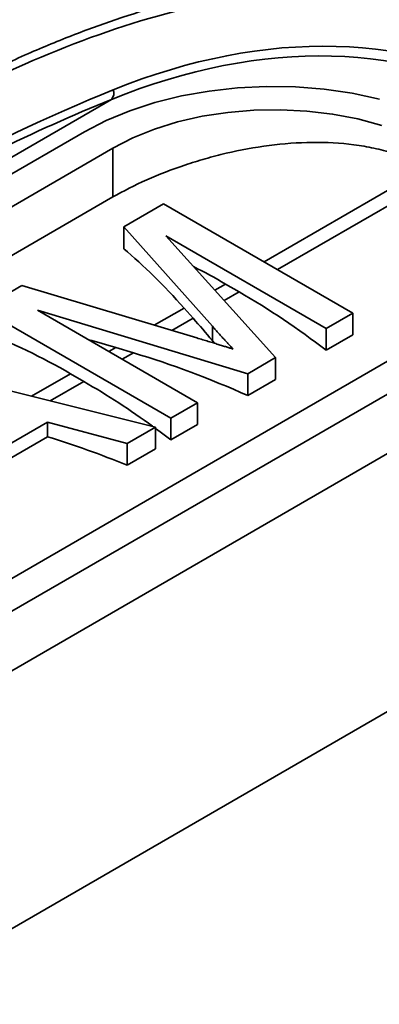
# Model space of a CAD drawing. Units: inches. Extents: x 0.1 to 13.2, y -5.5 to 10.9.
# Drawn here: x 10.3 to 10.3, y 4 to 4.2 of the extents above; entities that cross this region are included whole.
import ezdxf

# ---------------------------------------------------------------- set-up
doc = ezdxf.new("R2010")
doc.units = ezdxf.units.IN
doc.header["$MEASUREMENT"] = 0

msp = doc.modelspace()

# ---------------------------------------------------------------- linework, layer by layer
at = {"color": 7, "linetype": 'Continuous', "lineweight": 35}
for p, q in [((10.14882594295253, 4.094919418306607), (10.2659960561567, 4.162591639586609)), ((10.14949714272615, 4.093217949737841), (10.262634227716, 4.158560874149511)), ((10.15303267663209, 4.091175983349976), (10.26616976162193, 4.156518907761646)), ((10.26616976162193, 4.150438792309975), (10.26616976162193, 4.156518907761646)), ((10.26616976162193, 4.150438792309975), (10.15303267663209, 4.085095867898334)), ((10.26751452354342, 4.146731659374796), (10.27247220329934, 4.149594993652652)), ((10.27247220329934, 4.149594993652652), (10.29604242933889, 4.135981884400221)), ((10.27855362379992, 4.134329331474144), (10.26751452354342, 4.146731659374796)), ((10.26751452354342, 4.143982355816698), (10.26751452354342, 4.146731659374796)), ((10.29271842310254, 4.134062086941544), (10.27277438568446, 4.145580871693602)), ((10.27277438568446, 4.145580871693602), (10.28642925221218, 4.130429742886208)), ((10.28020470720784, 4.139596216914308), (10.28187271828288, 4.138632848257566)), ((10.24980852441515, 4.136505465525314), (10.25480869856898, 4.139393342668408)), ((10.25480869856898, 4.139393342668408), (10.27661776789524, 4.132884029410084)), ((10.2733787504547, 4.122892356272883), (10.24980852441515, 4.136505465525314)), ((10.28295415478327, 4.128422681906684), (10.25675871927297, 4.136330938483616)), ((10.25675871927297, 4.136330938483616), (10.27670275669105, 4.124812153731559)), ((10.27502254582592, 4.136603232080927), (10.27615522369216, 4.135330678885788)), ((10.29604242933889, 4.135981884400221), (10.29271842310254, 4.134062086941544)), ((10.29604242933889, 4.133272731761283), (10.29604242933889, 4.135981884400221)), ((10.27855362379993, 4.132528990328185), (10.27855362379992, 4.134329331474144)), ((10.29271842310254, 4.131352934302606), (10.29271842310254, 4.134062086941544)), ((10.30623914588917, 4.133376622032513), (10.19310206089932, 4.068033697620844)), ((10.27880896714786, 4.132218844578091), (10.27855362379993, 4.132528990328185)), ((10.29604242933889, 4.133272731761283), (10.29271842310254, 4.131352934302606)), ((10.3097746797951, 4.131334655644649), (10.19663759480526, 4.065991731232979)), ((10.26651805256172, 4.131691416820953), (10.26870889665366, 4.131030013150368)), ((10.23853806577004, 4.129996152266989), (10.27146650254885, 4.121787927337139)), ((10.28642925221218, 4.130429742886208), (10.28295415478327, 4.128422681906684)), ((10.28642925221218, 4.12772059024727), (10.28642925221218, 4.130429742886208)), ((10.26086503456, 4.128426486245646), (10.26253304563504, 4.127463117588904)), ((10.28295415478332, 4.125713529267723), (10.28295415478327, 4.128422681906684)), ((10.28642925221218, 4.12772059024727), (10.28295415478332, 4.125713529267723)), ((10.3097746797951, 4.123915112340609), (10.22642737383004, 4.075777433045743)), ((10.27670275669105, 4.124812153731559), (10.2733787504547, 4.122892356272883)), ((10.27670275669105, 4.12210300109262), (10.27670275669105, 4.124812153731559)), ((10.2733787504547, 4.120183203633945), (10.2733787504547, 4.122892356272883)), ((10.2580052216116, 4.122390591028002), (10.24795765730628, 4.116587566891548)), ((10.2679394675225, 4.119750869522322), (10.2580052216116, 4.122390591028002)), ((10.2580052216116, 4.120586492043428), (10.2580052216116, 4.122390591028002)), ((10.27146650254885, 4.121787927337139), (10.2679394675225, 4.119750869522322)), ((10.27146650254885, 4.119078774698201), (10.27146650254885, 4.121787927337139)), ((10.27670275669105, 4.12210300109262), (10.2733787504547, 4.120183203633945)), ((10.2580052216116, 4.120586492043428), (10.24894194243945, 4.1153519470141)), ((10.2679394675225, 4.117041716883384), (10.2679394675225, 4.119750869522322)), ((10.27146650254885, 4.119078774698201), (10.2679394675225, 4.117041716883384))]:
    msp.add_line(p, q, dxfattribs=at)
at = {"color": 8, "linetype": 'Continuous', "lineweight": 35}
for p, q in [((10.28499457574273, 4.142362630930059), (10.30538777380494, 4.154140830798002)), ((10.28666258681777, 4.141399262273316), (10.30705578487998, 4.15317746214124)), ((10.27886523881254, 4.138822599827445), (10.28020470720784, 4.139596216914308)), ((10.2800072577588, 4.137555441622697), (10.28187271828288, 4.138632848257566)), ((10.27132049940141, 4.134465095503455), (10.27502254582592, 4.136603232080927)), ((10.27351991223488, 4.133808640755056), (10.27615522369216, 4.135330678885788)), ((10.26565490309489, 4.131192900261397), (10.26651805256172, 4.131691416820953)), ((10.26732291416995, 4.130229531604646), (10.26870889665366, 4.131030013150368)), ((10.25603226156736, 4.125635292532414), (10.26086503456, 4.128426486245646)), ((10.25836253184727, 4.125054415197319), (10.26253304563504, 4.127463117588904)), ((10.24803412054701, 4.056150355679208), (10.34916322085395, 4.114558004751744))]:
    msp.add_line(p, q, dxfattribs=at)
at = {"color": 7, "linetype": 'Continuous', "lineweight": 35, "flags": 128}
for points in [[(10.262634227716, 4.158560874149511), (10.26532078709435, 4.159952909529882), (10.26825218837019, 4.161169023308767), (10.27139406354375, 4.162194957664014), (10.27470957700129, 4.163018684453326), (10.27815985737889, 4.163630546233242), (10.28170445329378, 4.164023369483821), (10.28530180759968, 4.164192548711611), (10.28890974460646, 4.164136100444851), (10.29248596455149, 4.163854686487855), (10.29598853952568, 4.163351606161969), (10.29937640503989, 4.162632757624046)], [(10.26616976162193, 4.156518907761646), (10.26863111483628, 4.157783995527986), (10.27133011731274, 4.158875495295391), (10.2742302696729, 4.159778646401953), (10.27729235233125, 4.160481235278302), (10.28047495587281, 4.160973760615162), (10.28373504104437, 4.161249561852273), (10.28702852078661, 4.161304909251035), (10.29031085643592, 4.161139054332827), (10.29353766003346, 4.160754240000896), (10.29666529459608, 4.16015567020894), (10.29965146423173, 4.159351439586558)], [(10.2733787504547, 4.120183203633945), (10.27203277597951, 4.121198285949204), (10.27146650254886, 4.12161575483142)]]:
    msp.add_lwpolyline(points, dxfattribs=at)
at = {"color": 7, "linetype": 'Continuous', "lineweight": 18}
msp.add_arc((10.1295948669112, 3.802476341651944), 0.4779976400866907, 97.79913375262586, 82.21443237693946, dxfattribs=at)
at = {"color": 7, "linetype": 'Continuous', "lineweight": 35}
for centre, radius, start, end in [((10.26503867086914, 4.163376442661116), 0.001237942831719116, 320.6572970767761, 19.06165384773647), ((10.23733270600717, 4.065440382591773), 0.08565685174591167, 59.96633766459527, 63.00452100748605), ((10.23128564838896, 4.051548624213617), 0.1007110406946, 52.4111863527068, 59.84777268671031), ((10.22119694462287, 4.060267609823499), 0.0788618399125316, 59.80083101349889, 68.72735333288446), ((10.21326462976948, 4.042457428475717), 0.098251432475612, 53.93345425833962, 59.90386388624158)]:
    msp.add_arc(centre, radius, start, end, dxfattribs=at)
for centre, major_axis, ratio, start_param, end_param in [((10.26485051693727, 4.052216190807411), (0.04848235907184062, 0.112789857037006), 0.641295793772671, 6.207444978490868, 6.858085743804089), ((10.26392402854522, 4.052521980702569), (0.04903521091942409, 0.1111799988684741), 0.6371451557535549, 6.213975868801258, 6.864616749431385), ((10.2618972236963, 3.886165115163212), (0.1213347028391176, 0.2793619669146317), 0.6396485905618389, 0.5775217811130566, 0.7125526234824544), ((10.27502254582592, 4.058931988312539), (-0.02956728263612085, 0.09242918987278159), 0.3767955078781273, 5.579284737054856, 5.744376202782052), ((10.27615522369216, 4.057659435117401), (-0.02956728263612263, 0.09242918987278072), 0.3767955078781313, 5.526762186554216, 5.579284737054826), ((10.26651805256172, 4.054020173052566), (0.07689829686403725, -0.06147899560102799), 0.7080793953711484, 2.085915157493103, 2.124484466346864), ((10.26870889665366, 4.053358769381981), (0.07689829686403725, -0.06147899560102799), 0.7080793953711639, 1.923999431208954, 2.085915157493112), ((10.2530831114414, 4.044334014129631), (0.08311239117277758, -0.05563937627794058), 0.715541386467459, 1.855601617766503, 1.964081155289871)]:
    msp.add_ellipse(centre, major_axis=major_axis, ratio=ratio, start_param=start_param, end_param=end_param, dxfattribs=at)
at = {"color": 8, "linetype": 'Continuous', "lineweight": 35}
msp.add_ellipse((10.26282371208835, 3.885859325268055), major_axis=(0.1207754253305673, 0.2809731873078399), ratio=0.641295793772675, start_param=0.5748933449629821, end_param=0.7981739333535882, dxfattribs=at)
at = {"color": 7, "linetype": 'Continuous', "lineweight": 35}
for points, knots in [([(10.32455635785839, 4.170152250829966), (10.32387711036889, 4.170521522762396), (10.32188333719011, 4.17160543471781), (10.31861124981757, 4.173131808207503), (10.31483647979319, 4.174638999492108), (10.31112232178479, 4.175794946391215), (10.30728898753477, 4.176646079540067), (10.30313927438149, 4.177285046237146), (10.2987115256389, 4.177652537752728), (10.29404484862838, 4.177721620111804), (10.28922623027702, 4.177480385212023), (10.28427772389023, 4.176905918301521), (10.27965491827928, 4.176126009570653), (10.27669445606176, 4.17541041546643), (10.27541198011438, 4.175100419202563)], [0, 0, 0, 0, 0.04643149719579872, 0.1362888714205736, 0.2165711523711291, 0.2903066768251544, 0.3689311885231949, 0.4517243812126874, 0.541291690439423, 0.6334187226757246, 0.7281101812360539, 0.8251589052384329, 0.9242586183612372, 1, 1, 1, 1]), ([(10.32286174022073, 4.169102732175005), (10.32107615628531, 4.170126543555869), (10.31923847126842, 4.171041078427349), (10.31550304375833, 4.172639394725399), (10.31360013221592, 4.173326361314224), (10.30972698813224, 4.174485711460923), (10.30775675182888, 4.174958083027303), (10.303751362346, 4.17569590617541), (10.30170751082733, 4.17596167480021), (10.29556694206654, 4.176452773911233), (10.29145289570548, 4.176378973779416), (10.28319117101214, 4.175567793879662), (10.27904346538288, 4.174829875525368), (10.27488125572287, 4.173805783655253)], [0, 0, 0, 0, 0.125, 0.125, 0.25, 0.25, 0.375, 0.375, 0.5, 0.5, 0.75, 0.75, 1, 1, 1, 1]), ([(10.27541168325595, 4.17509009277179), (10.27455759177499, 4.174886923389153), (10.271871386468, 4.174247934842819), (10.26731104542779, 4.172825572450956), (10.26166238642896, 4.170822746623572), (10.25581107510187, 4.168422210820347), (10.24976453576568, 4.165637246715497), (10.24354474870817, 4.162448228102617), (10.2371803378101, 4.158863325359892), (10.23066323195499, 4.154855722497489), (10.22465727790591, 4.150904056517053), (10.2208677855231, 4.148182710820216), (10.21926752489288, 4.147033516696062)], [0, 0, 0, 0, 0.04348246360701076, 0.1367568077951899, 0.2338015391531508, 0.3350175448174547, 0.4416334240142153, 0.5521324326546344, 0.6664821774753271, 0.7853140309716978, 0.9093404948763201, 1, 1, 1, 1]), ([(10.27488125572287, 4.173805783655253), (10.26921397833665, 4.172411377036896), (10.26367260114123, 4.170528010956496), (10.25277646789222, 4.166036496946297), (10.2474220987853, 4.163426846229036), (10.2368620997148, 4.157629885530782), (10.23165679182759, 4.154441324699528), (10.22394283529611, 4.149293394406318), (10.22138464095636, 4.147514378492827), (10.21631703823999, 4.14385795374751), (10.21380609042441, 4.141979659471576), (10.21131607911961, 4.140055484330455)], [0, 0, 0, 0, 0.2499999999999999, 0.2499999999999999, 0.4999999999999998, 0.4999999999999998, 0.7499999999999997, 0.7499999999999997, 0.8749999999999997, 0.8749999999999997, 1, 1, 1, 1]), ([(10.30538777380494, 4.154140830797982), (10.30404024556332, 4.154856844685727), (10.30259703346085, 4.155442731333263), (10.30029514256284, 4.156140063266226), (10.29950483181368, 4.156342093284589), (10.29787727026902, 4.156685758723059), (10.29703736471035, 4.156827391611521), (10.2945002441404, 4.157155300896537), (10.29276980060409, 4.157249572104236), (10.28922960542923, 4.157213810661402), (10.28740964011087, 4.157080372156741), (10.28383073987016, 4.156619411912205), (10.28205462209413, 4.156292805597838), (10.27940790450034, 4.1556727305947), (10.27852727329394, 4.155443529226775), (10.27680923175105, 4.154953486247041), (10.27596704657781, 4.154691627970921), (10.27348992671533, 4.153859744013686), (10.27190270639961, 4.153243495875787), (10.26887023856334, 4.151898038281052), (10.26746448335349, 4.151186565723533), (10.26616976162193, 4.150438792310004)], [0, 0, 0, 0, 0.1250000000000186, 0.1250000000000186, 0.187500000000025, 0.187500000000025, 0.2500000000000314, 0.2500000000000314, 0.3750000000000442, 0.3750000000000442, 0.5000000000000571, 0.5000000000000571, 0.6250000000000698, 0.6250000000000698, 0.687500000000066, 0.687500000000066, 0.7500000000000621, 0.7500000000000621, 0.875000000000031, 0.875000000000031, 1, 1, 1, 1]), ([(10.28114106047254, 4.131498721016608), (10.28106217642439, 4.131582289238896), (10.28089430612534, 4.13176012776008), (10.28063377816127, 4.132041723187442), (10.28034064058638, 4.132350548273648), (10.28003849762667, 4.132692017519934), (10.27970271025156, 4.133059994528222), (10.27933503421552, 4.133455026693408), (10.27895751414307, 4.133883781990566), (10.27869108620022, 4.134177690558479), (10.27855362379992, 4.134329331474144)], [0, 0, 0, 0, 0.08920477023324472, 0.1898334556643465, 0.2992325919749813, 0.4192609378429047, 0.5492073901909386, 0.6890743636843434, 0.8395791979483143, 1, 1, 1, 1]), ([(10.27661776789524, 4.132884029410084), (10.27686312352597, 4.132809306590522), (10.27733762703316, 4.132664797007255), (10.27802720387617, 4.132458624304792), (10.27866477750971, 4.132265165482162), (10.27925185959441, 4.132083505708973), (10.27979357250169, 4.131919188849365), (10.28028372335544, 4.131764722511549), (10.28073046027431, 4.13162967489978), (10.2810091079313, 4.131540805013994), (10.28114106047254, 4.131498721016608)], [0, 0, 0, 0, 0.1625255217041925, 0.314314898039233, 0.4549784905465729, 0.5845192373661997, 0.7045671033090718, 0.8134949897289269, 0.9116812596826102, 0.9999999999999999, 0.9999999999999999, 0.9999999999999999, 0.9999999999999999])]:
    msp.add_open_spline(points, degree=3, knots=knots, dxfattribs=at)

doc.saveas('drawing.dxf')
